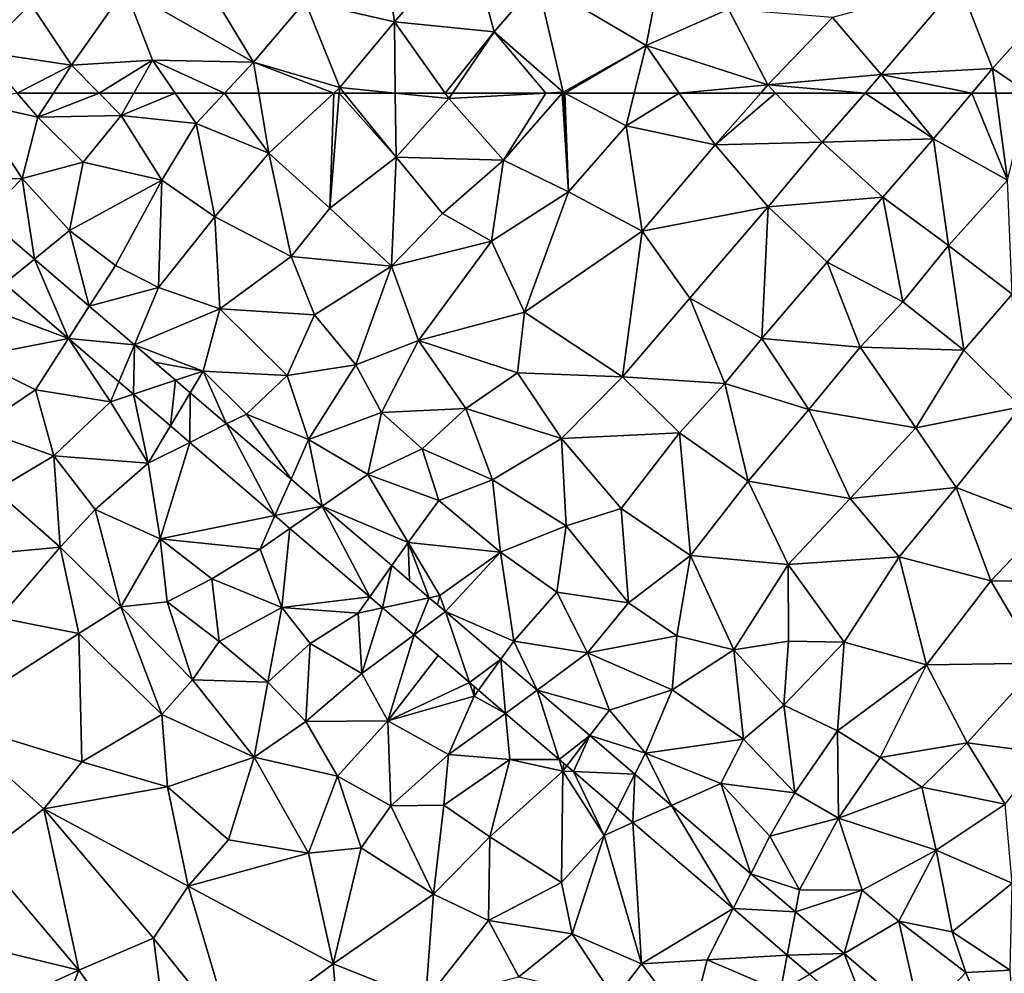
# Model space of a CAD drawing. Extents: x 3994 to 5000, y -2000 to -1000.
# Drawn here: x 4029 to 4080, y -1296 to -1246 of the extents above; entities that cross this region are included whole.
import ezdxf

# ---------------------------------------------------------------- set-up
doc = ezdxf.new("R2010")
doc.units = 0
doc.header["$MEASUREMENT"] = 0
doc.layers.add('Terraen', color=33, linetype='Continuous')
doc.layers.add('Terraen_vej', color=33, linetype='Continuous')

# ---------------------------------------------------------------- blocks, each defined once
blk = doc.blocks.new('1km_6223_577_Flyttet_X-573000m_Y-6225000m_ACAD_1_FMEBLOCK71')
at = {"layer": 'Terraen', "color": 9, "true_color": 0xbbbbbb}
for points in [[(-21.61, -60.87, 2.07), (-25.94, -53.71, 1.99), (-28.36, -57.02, 1.97)], [(-21.61, -60.87, 2.07), (-18.9, -57.69, 2.08), (-25.94, -53.71, 1.99)], [(-14.2, -58.76, 2.03), (-14.93, -53.72, 2), (-18.9, -57.69, 2.08)], [(-14.2, -58.76, 2.03), (-10.31, -54.28, 2.03), (-14.93, -53.72, 2)], [(-8.95, -59.28, 2.01), (-10.31, -54.28, 2.03), (-14.2, -58.76, 2.03)], [(-8.95, -59.28, 2.01), (-6.67, -56.64, 2.03), (-10.31, -54.28, 2.03)], [(-0.96, -60.01, 1.98), (-0.19, -56.01, 2), (-6.67, -56.64, 2.03)], [(-0.96, -60.01, 1.98), (3.37, -58.09, 1.99), (-0.19, -56.01, 2)], [(-5.33, -62.45, 2), (-6.67, -56.64, 2.03), (-8.95, -59.28, 2.01)], [(-5.33, -62.45, 2), (-0.96, -60.01, 1.98), (-6.67, -56.64, 2.03)], [(11.4, -61.53, 1.95), (15.5, -56.71, 1.93), (8.84, -58.53, 1.95)], [(11.4, -61.53, 1.95), (17.26, -61.21, 1.93), (15.5, -56.71, 1.93)], [(17.26, -61.21, 1.93), (20.48, -57.61, 1.91), (15.5, -56.71, 1.93)], [(-28.36, -57.02, 1.97), (-33.33, -57.83, 1.98), (-31.19, -61.03, 1.96)], [(-28.36, -57.02, 1.97), (-31.19, -61.03, 1.96), (-26.93, -60.77, 2.09)], [(-21.61, -60.87, 2.07), (-28.36, -57.02, 1.97), (-26.93, -60.77, 2.09)], [(-35.9, -60.34, 1.94), (-31.19, -61.03, 1.96), (-33.33, -57.83, 1.98)], [(-17.08, -62.21, 2.06), (-18.9, -57.69, 2.08), (-21.61, -60.87, 2.07)], [(-17.08, -62.21, 2.06), (-14.2, -58.76, 2.03), (-18.9, -57.69, 2.08)], [(19.157, -62.5, 1.915), (20.48, -57.61, 1.91), (17.26, -61.21, 1.93)], [(5.44, -62.07, 1.95), (3.37, -58.09, 1.99), (-0.96, -60.01, 1.98)], [(5.44, -62.07, 1.95), (8.84, -58.53, 1.95), (3.37, -58.09, 1.99)], [(-14.16, -62.5, 2.029), (-14.2, -58.76, 2.03), (-17.08, -62.21, 2.06)], [(-14.16, -62.5, 2.029), (-11.539, -62.5, 2.002), (-14.2, -58.76, 2.03)], [(-11.539, -62.5, 2.002), (-8.95, -59.28, 2.01), (-14.2, -58.76, 2.03)], [(11.4, -61.53, 1.95), (8.84, -58.53, 1.95), (5.44, -62.07, 1.95)], [(-11.539, -62.5, 2.002), (-11.149, -62.5, 2.001), (-8.95, -59.28, 2.01)], [(-11.149, -62.5, 2.001), (-6.241, -62.5, 2), (-8.95, -59.28, 2.01)], [(-6.241, -62.5, 2), (-5.33, -62.45, 2), (-8.95, -59.28, 2.01)], [(-5.236, -62.5, 1.999), (-0.96, -60.01, 1.98), (-5.33, -62.45, 2)], [(-5.236, -62.5, 1.999), (-1.587, -62.5, 1.962), (-0.96, -60.01, 1.98)], [(-1.587, -62.5, 1.962), (0.775, -62.5, 1.97), (-0.96, -60.01, 1.98)], [(0.775, -62.5, 1.97), (5.44, -62.07, 1.95), (-0.96, -60.01, 1.98)], [(-31.19, -61.03, 1.96), (-35.9, -60.34, 1.94), (-34.049, -62.5, 1.959)], [(-32.14, -62.5, 1.965), (-31.19, -61.03, 1.96), (-34.049, -62.5, 1.959)], [(-32.14, -62.5, 1.965), (-29.737, -62.5, 1.982), (-31.19, -61.03, 1.96)], [(-29.737, -62.5, 1.982), (-26.93, -60.77, 2.09), (-31.19, -61.03, 1.96)], [(-29.737, -62.5, 1.982), (-27.905, -62.5, 2.036), (-26.93, -60.77, 2.09)], [(-27.905, -62.5, 2.036), (-25.74, -62.5, 2.069), (-26.93, -60.77, 2.09)], [(-25.74, -62.5, 2.069), (-23.139, -62.5, 2.06), (-26.93, -60.77, 2.09)], [(-23.139, -62.5, 2.06), (-21.61, -60.87, 2.07), (-26.93, -60.77, 2.09)], [(-23.139, -62.5, 2.06), (-21.338, -62.5, 2.08), (-21.61, -60.87, 2.07)], [(-21.338, -62.5, 2.08), (-17.393, -62.5, 2.063), (-21.61, -60.87, 2.07)], [(-17.393, -62.5, 2.063), (-17.08, -62.21, 2.06), (-21.61, -60.87, 2.07)], [(10.555, -62.5, 1.958), (11.4, -61.53, 1.95), (5.44, -62.07, 1.95)], [(10.555, -62.5, 1.958), (12.192, -62.5, 1.944), (11.4, -61.53, 1.95)], [(16.173, -62.5, 1.93), (17.26, -61.21, 1.93), (11.4, -61.53, 1.95)], [(12.192, -62.5, 1.944), (16.173, -62.5, 1.93), (11.4, -61.53, 1.95)], [(16.173, -62.5, 1.93), (17.431, -62.5, 1.923), (17.26, -61.21, 1.93)], [(17.431, -62.5, 1.923), (19.157, -62.5, 1.915), (17.26, -61.21, 1.93)], [(0.775, -62.5, 1.97), (5.062, -62.5, 1.951), (5.44, -62.07, 1.95)], [(5.062, -62.5, 1.951), (5.847, -62.5, 1.954), (5.44, -62.07, 1.95)], [(5.847, -62.5, 1.954), (10.555, -62.5, 1.958), (5.44, -62.07, 1.95)], [(-17.393, -62.5, 2.063), (-17.104, -62.5, 2.059), (-17.08, -62.21, 2.06)], [(-17.104, -62.5, 2.059), (-16.845, -62.5, 2.056), (-17.08, -62.21, 2.06)], [(-16.845, -62.5, 2.056), (-14.16, -62.5, 2.029), (-17.08, -62.21, 2.06)], [(-6.241, -62.5, 2), (-5.374, -62.5, 2), (-5.33, -62.45, 2)], [(-5.374, -62.5, 2), (-5.327, -62.5, 2), (-5.33, -62.45, 2)], [(-5.327, -62.5, 2), (-5.236, -62.5, 1.999), (-5.33, -62.45, 2)]]:
    blk.add_polyline3d(points, close=True, dxfattribs=at)
blk = doc.blocks.new('1km_6223_577_Flyttet_X-573000m_Y-6225000m_ACAD_1_FMEBLOCK125')
at = {"layer": 'Terraen', "color": 9, "true_color": 0xbbbbbb}
for points in [[(-36.43, 62, 1.95), (-32.96, 61.23, 1.97), (-34.049, 62.5, 1.959)], [(-32.14, 62.5, 1.965), (-34.049, 62.5, 1.959), (-32.96, 61.23, 1.97)], [(-32.14, 62.5, 1.965), (-32.96, 61.23, 1.97), (-29.737, 62.5, 1.982)], [(-32.96, 61.23, 1.97), (-28.57, 61.32, 2), (-29.737, 62.5, 1.982)], [(-29.737, 62.5, 1.982), (-28.57, 61.32, 2), (-27.905, 62.5, 2.036)], [(-27.905, 62.5, 2.036), (-28.57, 61.32, 2), (-25.74, 62.5, 2.069)], [(-28.57, 61.32, 2), (-24.64, 60.9, 2.05), (-25.74, 62.5, 2.069)], [(-25.74, 62.5, 2.069), (-24.64, 60.9, 2.05), (-23.139, 62.5, 2.06)], [(-23.139, 62.5, 2.06), (-24.64, 60.9, 2.05), (-20.81, 59.33, 2.1)], [(-23.139, 62.5, 2.06), (-20.81, 59.33, 2.1), (-21.338, 62.5, 2.08)], [(-21.338, 62.5, 2.08), (-20.81, 59.33, 2.1), (-17.393, 62.5, 2.063)], [(-17.393, 62.5, 2.063), (-20.81, 59.33, 2.1), (-17.6, 56.45, 2.03)], [(-17.393, 62.5, 2.063), (-17.6, 56.45, 2.03), (-17.104, 62.5, 2.059)], [(-17.104, 62.5, 2.059), (-17.6, 56.45, 2.03), (-14.12, 59.13, 2.01)], [(-17.104, 62.5, 2.059), (-14.12, 59.13, 2.01), (-16.845, 62.5, 2.056)], [(-14.16, 62.5, 2.029), (-16.845, 62.5, 2.056), (-14.12, 59.13, 2.01)], [(-14.16, 62.5, 2.029), (-11.34, 62.22, 2), (-11.539, 62.5, 2.002)], [(-14.16, 62.5, 2.029), (-14.12, 59.13, 2.01), (-11.34, 62.22, 2)], [(-8.46, 58.97, 1.99), (-11.34, 62.22, 2), (-14.12, 59.13, 2.01)], [(-11.539, 62.5, 2.002), (-11.34, 62.22, 2), (-11.149, 62.5, 2.001)], [(-11.149, 62.5, 2.001), (-11.34, 62.22, 2), (-6.241, 62.5, 2)], [(-6.241, 62.5, 2), (-11.34, 62.22, 2), (-8.46, 58.97, 1.99)], [(-6.241, 62.5, 2), (-8.46, 58.97, 1.99), (-5.374, 62.5, 2)], [(-5.374, 62.5, 2), (-8.46, 58.97, 1.99), (-5.04, 57.31, 1.96)], [(-5.374, 62.5, 2), (-5.04, 57.31, 1.96), (-5.327, 62.5, 2)], [(-5.327, 62.5, 2), (-5.04, 57.31, 1.96), (-5.236, 62.5, 1.999)], [(-5.236, 62.5, 1.999), (-2.02, 60.78, 1.95), (-1.587, 62.5, 1.962)], [(-5.04, 57.31, 1.96), (-2.02, 60.78, 1.95), (-5.236, 62.5, 1.999)], [(-1.587, 62.5, 1.962), (-2.02, 60.78, 1.95), (0.775, 62.5, 1.97)], [(-2.02, 60.78, 1.95), (2.67, 59.78, 1.96), (0.775, 62.5, 1.97)], [(0.775, 62.5, 1.97), (2.67, 59.78, 1.96), (5.062, 62.5, 1.951)], [(5.062, 62.5, 1.951), (2.67, 59.78, 1.96), (5.847, 62.5, 1.954)], [(2.67, 59.78, 1.96), (8.3, 59.91, 1.98), (5.847, 62.5, 1.954)], [(5.847, 62.5, 1.954), (8.3, 59.91, 1.98), (10.555, 62.5, 1.958)], [(10.555, 62.5, 1.958), (8.3, 59.91, 1.98), (14.15, 60.1, 1.93)], [(10.555, 62.5, 1.958), (14.15, 60.1, 1.93), (12.192, 62.5, 1.944)], [(12.192, 62.5, 1.944), (14.15, 60.1, 1.93), (16.173, 62.5, 1.93)], [(16.173, 62.5, 1.93), (14.15, 60.1, 1.93), (18.04, 57.91, 1.9)], [(16.173, 62.5, 1.93), (18.04, 57.91, 1.9), (17.431, 62.5, 1.923)], [(17.431, 62.5, 1.923), (18.04, 57.91, 1.9), (19.157, 62.5, 1.915)], [(-33.78, 58, 1.98), (-36.43, 62, 1.95), (-37.19, 57.95, 1.96)], [(-33.78, 58, 1.98), (-32.96, 61.23, 1.97), (-36.43, 62, 1.95)], [(-33.78, 58, 1.98), (-30.57, 58.86, 1.98), (-32.96, 61.23, 1.97)], [(-30.57, 58.86, 1.98), (-28.57, 61.32, 2), (-32.96, 61.23, 1.97)], [(-26.43, 57.92, 2.01), (-28.57, 61.32, 2), (-30.57, 58.86, 1.98)], [(-26.43, 57.92, 2.01), (-24.64, 60.9, 2.05), (-28.57, 61.32, 2)], [(-23.65, 55.99, 2.02), (-24.64, 60.9, 2.05), (-26.43, 57.92, 2.01)], [(-23.65, 55.99, 2.02), (-20.81, 59.33, 2.1), (-24.64, 60.9, 2.05)], [(-1.17, 55.23, 1.97), (-2.02, 60.78, 1.95), (-5.04, 57.31, 1.96)], [(-1.17, 55.23, 1.97), (2.67, 59.78, 1.96), (-2.02, 60.78, 1.95)], [(11.48, 57.03, 1.92), (14.15, 60.1, 1.93), (8.3, 59.91, 1.98)], [(14.94, 54.49, 1.92), (14.15, 60.1, 1.93), (11.48, 57.03, 1.92)], [(14.94, 54.49, 1.92), (18.04, 57.91, 1.9), (14.15, 60.1, 1.93)], [(5.46, 56.51, 1.93), (2.67, 59.78, 1.96), (-1.17, 55.23, 1.97)], [(5.46, 56.51, 1.93), (8.3, 59.91, 1.98), (2.67, 59.78, 1.96)], [(5.46, 56.51, 1.93), (11.48, 57.03, 1.92), (8.3, 59.91, 1.98)], [(-19.63, 53.91, 2.02), (-20.81, 59.33, 2.1), (-23.65, 55.99, 2.02)], [(-19.63, 53.91, 2.02), (-17.6, 56.45, 2.03), (-20.81, 59.33, 2.1)], [(-17.6, 56.45, 2.03), (-14.36, 53.39, 2), (-14.12, 59.13, 2.01)], [(-11.68, 56.17, 2.05), (-14.12, 59.13, 2.01), (-14.36, 53.39, 2)], [(-11.68, 56.17, 2.05), (-8.46, 58.97, 1.99), (-14.12, 59.13, 2.01)], [(-33.78, 58, 1.98), (-31.29, 55.27, 1.99), (-30.57, 58.86, 1.98)], [(-26.43, 57.92, 2.01), (-30.57, 58.86, 1.98), (-31.29, 55.27, 1.99)], [(-11.68, 56.17, 2.05), (-9.1, 54.71, 2.01), (-8.46, 58.97, 1.99)], [(-5.04, 57.31, 1.96), (-8.46, 58.97, 1.99), (-9.1, 54.71, 2.01)], [(-35.746, 56.004, 1.864), (-33.78, 58, 1.98), (-37.19, 57.95, 1.96)], [(-33.137, 53.767, 1.863), (-33.78, 58, 1.98), (-35.746, 56.004, 1.864)], [(-33.137, 53.767, 1.863), (-31.29, 55.27, 1.99), (-33.78, 58, 1.98)], [(-28.87, 53.44, 1.99), (-26.43, 57.92, 2.01), (-31.29, 55.27, 1.99)], [(-26.62, 52.28, 2), (-26.43, 57.92, 2.01), (-28.87, 53.44, 1.99)], [(-26.62, 52.28, 2), (-23.65, 55.99, 2.02), (-26.43, 57.92, 2.01)], [(18.29, 51.93, 1.87), (18.04, 57.91, 1.9), (14.94, 54.49, 1.92)], [(-7.36, 50.98, 1.94), (-5.04, 57.31, 1.96), (-9.1, 54.71, 2.01)], [(-7.36, 50.98, 1.94), (-1.17, 55.23, 1.97), (-5.04, 57.31, 1.96)], [(8.55, 53.61, 1.91), (11.48, 57.03, 1.92), (5.46, 56.51, 1.93)], [(12.54, 51.53, 1.88), (11.48, 57.03, 1.92), (8.55, 53.61, 1.91)], [(12.54, 51.53, 1.88), (14.94, 54.49, 1.92), (11.48, 57.03, 1.92)], [(1.34, 51.71, 1.94), (5.46, 56.51, 1.93), (-1.17, 55.23, 1.97)], [(5.12, 49.59, 1.94), (5.46, 56.51, 1.93), (1.34, 51.71, 1.94)], [(5.12, 49.59, 1.94), (8.55, 53.61, 1.91), (5.46, 56.51, 1.93)], [(-26.62, 52.28, 2), (-23.39, 51.15, 2), (-23.65, 55.99, 2.02)], [(-23.39, 51.15, 2), (-19.63, 53.91, 2.02), (-23.65, 55.99, 2.02)], [(-19.63, 53.91, 2.02), (-14.36, 53.39, 2), (-17.6, 56.45, 2.03)], [(-11.68, 56.17, 2.05), (-14.36, 53.39, 2), (-9.1, 54.71, 2.01)], [(-30.252, 51.293, 1.861), (-31.29, 55.27, 1.99), (-33.137, 53.767, 1.863)], [(-30.252, 51.293, 1.861), (-28.87, 53.44, 1.99), (-31.29, 55.27, 1.99)], [(-2.2, 47.57, 1.93), (-1.17, 55.23, 1.97), (-7.36, 50.98, 1.94)], [(-2.2, 47.57, 1.93), (1.34, 51.71, 1.94), (-1.17, 55.23, 1.97)], [(-12.94, 49.49, 1.98), (-9.1, 54.71, 2.01), (-14.36, 53.39, 2)], [(-12.94, 49.49, 1.98), (-7.36, 50.98, 1.94), (-9.1, 54.71, 2.01)], [(15.74, 48.98, 1.88), (14.94, 54.49, 1.92), (12.54, 51.53, 1.88)], [(15.74, 48.98, 1.88), (18.29, 51.93, 1.87), (14.94, 54.49, 1.92)], [(-23.39, 51.15, 2), (-18.41, 50.84, 2), (-19.63, 53.91, 2.02)], [(-18.41, 50.84, 2), (-14.36, 53.39, 2), (-19.63, 53.91, 2.02)], [(-30.252, 51.293, 1.861), (-26.62, 52.28, 2), (-28.87, 53.44, 1.99)], [(-16.23, 48.21, 1.98), (-14.36, 53.39, 2), (-18.41, 50.84, 2)], [(-12.94, 49.49, 1.98), (-14.36, 53.39, 2), (-16.23, 48.21, 1.98)], [(5.12, 49.59, 1.94), (10.3, 49.13, 1.89), (8.55, 53.61, 1.91)], [(10.3, 49.13, 1.89), (12.54, 51.53, 1.88), (8.55, 53.61, 1.91)], [(-34.713, 52.483, 1.859), (-36.08, 51.37, 1.98), (-31.345, 49.595, 1.858)], [(-27.881, 49.26, 1.86), (-26.62, 52.28, 2), (-30.252, 51.293, 1.861)], [(-27.881, 49.26, 1.86), (-23.39, 51.15, 2), (-26.62, 52.28, 2)], [(18.74, 46, 1.86), (18.29, 51.93, 1.87), (15.74, 48.98, 1.88)], [(-31.345, 49.595, 1.858), (-36.08, 51.37, 1.98), (-36.51, 48.59, 1.99)], [(3.17, 47.22, 1.94), (1.34, 51.71, 1.94), (-2.2, 47.57, 1.93)], [(3.17, 47.22, 1.94), (5.12, 49.59, 1.94), (1.34, 51.71, 1.94)], [(15.74, 48.98, 1.88), (12.54, 51.53, 1.88), (10.3, 49.13, 1.89)], [(-27.881, 49.26, 1.86), (-24.27, 47.88, 1.99), (-23.39, 51.15, 2)], [(-19.84, 47.65, 1.97), (-23.39, 51.15, 2), (-24.27, 47.88, 1.99)], [(-19.84, 47.65, 1.97), (-18.41, 50.84, 2), (-23.39, 51.15, 2)], [(-19.84, 47.65, 1.97), (-16.23, 48.21, 1.98), (-18.41, 50.84, 2)], [(-7.73, 47.78, 1.99), (-7.36, 50.98, 1.94), (-12.94, 49.49, 1.98)], [(-2.2, 47.57, 1.93), (-7.36, 50.98, 1.94), (-7.73, 47.78, 1.99)], [(-31.345, 49.595, 1.858), (-36.51, 48.59, 1.99), (-33.08, 46.9, 1.98)], [(-31.345, 49.595, 1.858), (-33.08, 46.9, 1.98), (-29.13, 46.27, 1.99)], [(-31.345, 49.595, 1.858), (-29.13, 46.27, 1.99), (-28.691, 47.32, 1.857)], [(-24.27, 47.88, 1.99), (-27.881, 49.26, 1.86), (-26.815, 48.345, 1.86)], [(-14.89, 45.7, 1.97), (-12.94, 49.49, 1.98), (-16.23, 48.21, 1.98)], [(-14.89, 45.7, 1.97), (-10.44, 45.92, 1.96), (-12.94, 49.49, 1.98)], [(-10.44, 45.92, 1.96), (-7.73, 47.78, 1.99), (-12.94, 49.49, 1.98)], [(7.6, 45.86, 1.9), (5.12, 49.59, 1.94), (3.17, 47.22, 1.94)], [(7.6, 45.86, 1.9), (10.3, 49.13, 1.89), (5.12, 49.59, 1.94)], [(13.23, 44.89, 1.88), (10.3, 49.13, 1.89), (7.6, 45.86, 1.9)], [(13.23, 44.89, 1.88), (15.74, 48.98, 1.88), (10.3, 49.13, 1.89)], [(13.23, 44.89, 1.88), (18.74, 46, 1.86), (15.74, 48.98, 1.88)], [(-36.13, 44.84, 2), (-33.08, 46.9, 1.98), (-36.51, 48.59, 1.99)], [(-25.714, 47.402, 1.859), (-24.27, 47.88, 1.99), (-26.815, 48.345, 1.86)], [(-18.72, 44.28, 1.98), (-16.23, 48.21, 1.98), (-19.84, 47.65, 1.97)], [(-18.72, 44.28, 1.98), (-14.89, 45.7, 1.97), (-16.23, 48.21, 1.98)], [(-24.946, 46.743, 1.859), (-24.27, 47.88, 1.99), (-25.714, 47.402, 1.859)], [(-23.03, 45.1, 1.858), (-24.27, 47.88, 1.99), (-24.946, 46.743, 1.859)], [(-23.03, 45.1, 1.858), (-21.99, 45.62, 1.98), (-24.27, 47.88, 1.99)], [(-21.99, 45.62, 1.98), (-19.84, 47.65, 1.97), (-24.27, 47.88, 1.99)], [(-18.72, 44.28, 1.98), (-19.84, 47.65, 1.97), (-21.99, 45.62, 1.98)], [(-5.41, 44.33, 1.92), (-7.73, 47.78, 1.99), (-10.44, 45.92, 1.96)], [(-5.41, 44.33, 1.92), (-2.2, 47.57, 1.93), (-7.73, 47.78, 1.99)], [(-28.691, 47.32, 1.857), (-29.13, 46.27, 1.99), (-27.93, 46.667, 1.856)], [(0.79, 44.63, 1.94), (-2.2, 47.57, 1.93), (-5.41, 44.33, 1.92)], [(0.79, 44.63, 1.94), (3.17, 47.22, 1.94), (-2.2, 47.57, 1.93)], [(4.41, 42.1, 1.9), (3.17, 47.22, 1.94), (0.79, 44.63, 1.94)], [(4.41, 42.1, 1.9), (7.6, 45.86, 1.9), (3.17, 47.22, 1.94)], [(-32.12, 43.43, 2), (-33.08, 46.9, 1.98), (-36.13, 44.84, 2)], [(-32.12, 43.43, 2), (-29.13, 46.27, 1.99), (-33.08, 46.9, 1.98)], [(-27.93, 46.667, 1.856), (-29.13, 46.27, 1.99), (-27.15, 43.04, 2)], [(-27.93, 46.667, 1.856), (-27.15, 43.04, 2), (-25.984, 44.999, 1.855)], [(-32.12, 43.43, 2), (-27.15, 43.04, 2), (-29.13, 46.27, 1.99)], [(-19.643, 42.196, 1.856), (-21.99, 45.62, 1.98), (-23.03, 45.1, 1.858)], [(-19.643, 42.196, 1.856), (-18.72, 44.28, 1.98), (-21.99, 45.62, 1.98)], [(-18.72, 44.28, 1.98), (-15.6, 42.44, 1.95), (-14.89, 45.7, 1.97)], [(-12.74, 43.8, 1.95), (-14.89, 45.7, 1.97), (-15.6, 42.44, 1.95)], [(-12.74, 43.8, 1.95), (-10.44, 45.92, 1.96), (-14.89, 45.7, 1.97)], [(-12.74, 43.8, 1.95), (-9.05, 42.16, 1.94), (-10.44, 45.92, 1.96)], [(-9.05, 42.16, 1.94), (-5.41, 44.33, 1.92), (-10.44, 45.92, 1.96)], [(9.76, 41.18, 1.88), (7.6, 45.86, 1.9), (4.41, 42.1, 1.9)], [(9.76, 41.18, 1.88), (13.23, 44.89, 1.88), (7.6, 45.86, 1.9)], [(15.34, 41.76, 1.84), (18.74, 46, 1.86), (13.23, 44.89, 1.88)], [(15.34, 41.76, 1.84), (20.11, 39.94, 1.9), (18.74, 46, 1.86)], [(-32.12, 43.43, 2), (-36.13, 44.84, 2), (-35.18, 41.61, 2)], [(-25.984, 44.999, 1.855), (-27.15, 43.04, 2), (-24.971, 44.13, 1.855)], [(-2.27, 40.65, 1.89), (0.79, 44.63, 1.94), (-5.41, 44.33, 1.92)], [(1.37, 38.19, 1.86), (0.79, 44.63, 1.94), (-2.27, 40.65, 1.89)], [(1.37, 38.19, 1.86), (4.41, 42.1, 1.9), (0.79, 44.63, 1.94)], [(9.76, 41.18, 1.88), (15.34, 41.76, 1.84), (13.23, 44.89, 1.88)], [(-27.15, 43.04, 2), (-26.53, 39.06, 1.99), (-24.971, 44.13, 1.855)], [(-24.971, 44.13, 1.855), (-26.53, 39.06, 1.99), (-20.488, 40.286, 1.853)], [(-17.996, 40.784, 1.855), (-18.72, 44.28, 1.98), (-19.643, 42.196, 1.856)], [(-17.996, 40.784, 1.855), (-15.6, 42.44, 1.95), (-18.72, 44.28, 1.98)], [(-5.17, 39.74, 1.9), (-5.41, 44.33, 1.92), (-9.05, 42.16, 1.94)], [(-5.17, 39.74, 1.9), (-2.27, 40.65, 1.89), (-5.41, 44.33, 1.92)], [(-11.86, 41.07, 1.92), (-12.74, 43.8, 1.95), (-15.6, 42.44, 1.95)], [(-11.86, 41.07, 1.92), (-9.05, 42.16, 1.94), (-12.74, 43.8, 1.95)], [(-31.78, 38.63, 2), (-32.12, 43.43, 2), (-35.18, 41.61, 2)], [(-29.95, 40.6, 2), (-32.12, 43.43, 2), (-31.78, 38.63, 2)], [(-29.95, 40.6, 2), (-27.15, 43.04, 2), (-32.12, 43.43, 2)], [(-29.95, 40.6, 2), (-26.53, 39.06, 1.99), (-27.15, 43.04, 2)], [(-17.996, 40.784, 1.855), (-13.48, 38.87, 1.93), (-15.6, 42.44, 1.95)], [(-13.48, 38.87, 1.93), (-11.86, 41.07, 1.92), (-15.6, 42.44, 1.95)], [(-8.62, 38.36, 1.9), (-9.05, 42.16, 1.94), (-11.86, 41.07, 1.92)], [(-8.62, 38.36, 1.9), (-5.17, 39.74, 1.9), (-9.05, 42.16, 1.94)], [(6.51, 37.72, 1.86), (4.41, 42.1, 1.9), (1.37, 38.19, 1.86)], [(6.51, 37.72, 1.86), (9.76, 41.18, 1.88), (4.41, 42.1, 1.9)], [(-36.51, 38.19, 2.04), (-31.78, 38.63, 2), (-35.18, 41.61, 2)], [(12.35, 38.11, 1.85), (15.34, 41.76, 1.84), (9.76, 41.18, 1.88)], [(17.16, 36.85, 1.9), (15.34, 41.76, 1.84), (12.35, 38.11, 1.85)], [(17.16, 36.85, 1.9), (20.11, 39.94, 1.9), (15.34, 41.76, 1.84)], [(-8.62, 38.36, 1.9), (-11.86, 41.07, 1.92), (-13.48, 38.87, 1.93)], [(6.51, 37.72, 1.86), (12.35, 38.11, 1.85), (9.76, 41.18, 1.88)], [(-28.59, 35.48, 1.98), (-29.95, 40.6, 2), (-31.78, 38.63, 2)], [(-28.59, 35.48, 1.98), (-26.53, 39.06, 1.99), (-29.95, 40.6, 2)], [(-14.342, 37.651, 1.853), (-13.48, 38.87, 1.93), (-17.996, 40.784, 1.855)], [(-1.9, 35.69, 1.86), (-2.27, 40.65, 1.89), (-5.17, 39.74, 1.9)], [(-1.9, 35.69, 1.86), (1.37, 38.19, 1.86), (-2.27, 40.65, 1.89)], [(-20.488, 40.286, 1.853), (-26.53, 39.06, 1.99), (-21.27, 38.52, 1.96)], [(-20.488, 40.286, 1.853), (-21.27, 38.52, 1.96), (-19.697, 39.608, 1.853)], [(22.69, 36.76, 1.91), (20.11, 39.94, 1.9), (17.16, 36.85, 1.9)], [(-21.27, 38.52, 1.96), (-20.12, 35.45, 1.95), (-19.697, 39.608, 1.853)], [(-19.697, 39.608, 1.853), (-20.12, 35.45, 1.95), (-15.502, 36.01, 1.851)], [(-5.66, 36.25, 1.88), (-5.17, 39.74, 1.9), (-8.62, 38.36, 1.9)], [(-1.9, 35.69, 1.86), (-5.17, 39.74, 1.9), (-5.66, 36.25, 1.88)], [(-28.59, 35.48, 1.98), (-26.16, 35.74, 1.98), (-26.53, 39.06, 1.99)], [(-23.81, 36.96, 1.97), (-26.53, 39.06, 1.99), (-26.16, 35.74, 1.98)], [(-21.27, 38.52, 1.96), (-26.53, 39.06, 1.99), (-23.81, 36.96, 1.97)], [(-13.48, 38.87, 1.93), (-14.342, 37.651, 1.853), (-13.413, 36.854, 1.853)], [(-12.369, 35.959, 1.852), (-11.81, 36.08, 1.9), (-13.48, 38.87, 1.93)], [(-12.369, 35.959, 1.852), (-13.48, 38.87, 1.93), (-13.413, 36.854, 1.853)], [(-8.62, 38.36, 1.9), (-13.48, 38.87, 1.93), (-11.81, 36.08, 1.9)], [(-34.99, 34.9, 2), (-31.78, 38.63, 2), (-36.51, 38.19, 2.04)], [(-34.99, 34.9, 2), (-30.8, 34.08, 1.98), (-31.78, 38.63, 2)], [(-28.59, 35.48, 1.98), (-31.78, 38.63, 2), (-30.8, 34.08, 1.98)], [(-21.27, 38.52, 1.96), (-23.81, 36.96, 1.97), (-20.12, 35.45, 1.95)], [(-11.522, 35.233, 1.852), (-8.62, 38.36, 1.9), (-11.81, 36.08, 1.9)], [(-11.522, 35.233, 1.852), (-7.92, 33.68, 1.88), (-8.62, 38.36, 1.9)], [(-7.92, 33.68, 1.88), (-5.66, 36.25, 1.88), (-8.62, 38.36, 1.9)], [(0.65, 33.96, 1.85), (1.37, 38.19, 1.86), (-1.9, 35.69, 1.86)], [(3.64, 33.23, 1.82), (1.37, 38.19, 1.86), (0.65, 33.96, 1.85)], [(3.64, 33.23, 1.82), (6.51, 37.72, 1.86), (1.37, 38.19, 1.86)], [(9.45, 33.62, 1.86), (12.35, 38.11, 1.85), (6.51, 37.72, 1.86)], [(13.79, 32.43, 1.89), (12.35, 38.11, 1.85), (9.45, 33.62, 1.86)], [(13.79, 32.43, 1.89), (17.16, 36.85, 1.9), (12.35, 38.11, 1.85)], [(3.64, 33.23, 1.82), (6.53, 33.68, 1.85), (6.51, 37.72, 1.86)], [(9.45, 33.62, 1.86), (6.51, 37.72, 1.86), (6.53, 33.68, 1.85)], [(-23.42, 33.67, 1.97), (-23.81, 36.96, 1.97), (-26.16, 35.74, 1.98)], [(-23.42, 33.67, 1.97), (-20.12, 35.45, 1.95), (-23.81, 36.96, 1.97)], [(13.79, 32.43, 1.89), (19.72, 32.52, 1.91), (17.16, 36.85, 1.9)], [(22.69, 36.76, 1.91), (17.16, 36.85, 1.9), (19.72, 32.52, 1.91)], [(-24.83, 31.65, 1.96), (-26.16, 35.74, 1.98), (-28.59, 35.48, 1.98)], [(-24.83, 31.65, 1.96), (-23.42, 33.67, 1.97), (-26.16, 35.74, 1.98)], [(-15.502, 36.01, 1.851), (-20.12, 35.45, 1.95), (-16.11, 35.15, 1.93)], [(-15.502, 36.01, 1.851), (-16.11, 35.15, 1.93), (-14.823, 35.428, 1.85)], [(-11.81, 36.08, 1.9), (-12.369, 35.959, 1.852), (-11.937, 35.588, 1.852)], [(-11.522, 35.233, 1.852), (-11.81, 36.08, 1.9), (-11.937, 35.588, 1.852)], [(-7.92, 33.68, 1.88), (-4.05, 33.06, 1.86), (-5.66, 36.25, 1.88)], [(-1.9, 35.69, 1.86), (-5.66, 36.25, 1.88), (-4.05, 33.06, 1.86)], [(-26.44, 29.82, 1.96), (-28.59, 35.48, 1.98), (-30.8, 34.08, 1.98)], [(-26.44, 29.82, 1.96), (-24.83, 31.65, 1.96), (-28.59, 35.48, 1.98)], [(-20.87, 31.53, 1.95), (-20.12, 35.45, 1.95), (-23.42, 33.67, 1.97)], [(-20.87, 31.53, 1.95), (-18.64, 33.56, 1.93), (-20.12, 35.45, 1.95)], [(-16.11, 35.15, 1.93), (-20.12, 35.45, 1.95), (-18.64, 33.56, 1.93)], [(-14.823, 35.428, 1.85), (-16.11, 35.15, 1.93), (-15.92, 31.98, 1.91)], [(-14.823, 35.428, 1.85), (-15.92, 31.98, 1.91), (-13.172, 34.013, 1.85)], [(-8.604, 32.731, 1.851), (-7.92, 33.68, 1.88), (-11.522, 35.233, 1.852)], [(0.65, 33.96, 1.85), (-1.9, 35.69, 1.86), (-4.05, 33.06, 1.86)], [(-37.84, 29.55, 2.04), (-30.8, 34.08, 1.98), (-34.99, 34.9, 2)], [(-15.92, 31.98, 1.91), (-16.11, 35.15, 1.93), (-18.64, 33.56, 1.93)], [(-30.64, 27.33, 2), (-30.8, 34.08, 1.98), (-37.84, 29.55, 2.04)], [(-30.64, 27.33, 2), (-26.44, 29.82, 1.96), (-30.8, 34.08, 1.98)], [(-24.83, 31.65, 1.96), (-20.87, 31.53, 1.95), (-23.42, 33.67, 1.97)], [(-13.172, 34.013, 1.85), (-15.92, 31.98, 1.91), (-14.55, 29.49, 1.89)], [(-13.172, 34.013, 1.85), (-14.55, 29.49, 1.89), (-11.91, 32.931, 1.849)], [(-6.703, 31.1, 1.85), (-7.92, 33.68, 1.88), (-8.604, 32.731, 1.851)], [(-6.703, 31.1, 1.85), (-4.05, 33.06, 1.86), (-7.92, 33.68, 1.88)], [(0.41, 31.13, 1.83), (0.65, 33.96, 1.85), (-4.05, 33.06, 1.86)], [(0.41, 31.13, 1.83), (3.64, 33.23, 1.82), (0.65, 33.96, 1.85)], [(6.27, 30.32, 1.85), (6.53, 33.68, 1.85), (3.64, 33.23, 1.82)], [(6.27, 30.32, 1.85), (9.45, 33.62, 1.86), (6.53, 33.68, 1.85)], [(-20.87, 31.53, 1.95), (-18.86, 29.46, 1.93), (-18.64, 33.56, 1.93)], [(-15.92, 31.98, 1.91), (-18.64, 33.56, 1.93), (-18.86, 29.46, 1.93)], [(4.15, 28.52, 1.84), (3.64, 33.23, 1.82), (0.41, 31.13, 1.83)], [(4.15, 28.52, 1.84), (6.27, 30.32, 1.85), (3.64, 33.23, 1.82)], [(9.1, 28.97, 1.86), (9.45, 33.62, 1.86), (6.27, 30.32, 1.85)], [(9.1, 28.97, 1.86), (13.79, 32.43, 1.89), (9.45, 33.62, 1.86)], [(-14.55, 29.49, 1.89), (-10.26, 31.515, 1.848), (-11.91, 32.931, 1.849)], [(-6.703, 31.1, 1.85), (-2.9, 30.05, 1.83), (-4.05, 33.06, 1.86)], [(-2.9, 30.05, 1.83), (0.41, 31.13, 1.83), (-4.05, 33.06, 1.86)], [(11.35, 27.57, 1.87), (13.79, 32.43, 1.89), (9.1, 28.97, 1.86)], [(11.35, 27.57, 1.87), (15.92, 28.33, 1.93), (13.79, 32.43, 1.89)], [(13.79, 32.43, 1.89), (15.92, 28.33, 1.93), (19.72, 32.52, 1.91)], [(20.02, 27.79, 1.94), (19.72, 32.52, 1.91), (15.92, 28.33, 1.93)], [(-21.58, 27.59, 1.92), (-24.83, 31.65, 1.96), (-26.44, 29.82, 1.96)], [(-21.58, 27.59, 1.92), (-20.87, 31.53, 1.95), (-24.83, 31.65, 1.96)], [(-14.55, 29.49, 1.89), (-15.92, 31.98, 1.91), (-18.86, 29.46, 1.93)], [(-21.58, 27.59, 1.92), (-18.86, 29.46, 1.93), (-20.87, 31.53, 1.95)], [(-10.26, 31.515, 1.848), (-14.55, 29.49, 1.89), (-10.01, 30.78, 1.88)], [(-10.26, 31.515, 1.848), (-10.01, 30.78, 1.88), (-10.003, 31.295, 1.848)], [(-10.01, 30.78, 1.88), (-9.778, 31.102, 1.848), (-10.003, 31.295, 1.848)], [(-9.778, 31.102, 1.848), (-10.01, 30.78, 1.88), (-8.353, 29.881, 1.847)], [(-3.919, 28.713, 1.848), (-2.9, 30.05, 1.83), (-6.703, 31.1, 1.85)], [(-1, 27.79, 1.82), (0.41, 31.13, 1.83), (-2.9, 30.05, 1.83)], [(-1, 27.79, 1.82), (4.15, 28.52, 1.84), (0.41, 31.13, 1.83)], [(-11.36, 27.72, 1.87), (-10.01, 30.78, 1.88), (-14.55, 29.49, 1.89)], [(-8.353, 29.881, 1.847), (-10.01, 30.78, 1.88), (-11.36, 27.72, 1.87)], [(-3.919, 28.713, 1.848), (-1, 27.79, 1.82), (-2.9, 30.05, 1.83)], [(6.85, 25.7, 1.85), (6.27, 30.32, 1.85), (4.15, 28.52, 1.84)], [(6.85, 25.7, 1.85), (9.1, 28.97, 1.86), (6.27, 30.32, 1.85)], [(-32.65, 24.86, 1.93), (-30.64, 27.33, 2), (-37.84, 29.55, 2.04)], [(-35.88, 22.4, 1.99), (-32.65, 24.86, 1.93), (-37.84, 29.55, 2.04)], [(-26.14, 26.03, 2), (-26.44, 29.82, 1.96), (-30.64, 27.33, 2)], [(-21.58, 27.59, 1.92), (-26.44, 29.82, 1.96), (-26.14, 26.03, 2)], [(-8.353, 29.881, 1.847), (-11.36, 27.72, 1.87), (-8.14, 27.46, 1.85)], [(-5.538, 27.466, 1.846), (-8.353, 29.881, 1.847), (-8.14, 27.46, 1.85)], [(-17.19, 26.59, 1.9), (-18.86, 29.46, 1.93), (-21.58, 27.59, 1.92)], [(-17.19, 26.59, 1.9), (-14.55, 29.49, 1.89), (-18.86, 29.46, 1.93)], [(-14.4, 25.03, 1.89), (-14.55, 29.49, 1.89), (-17.19, 26.59, 1.9)], [(-14.4, 25.03, 1.89), (-11.36, 27.72, 1.87), (-14.55, 29.49, 1.89)], [(-1.556, 26.686, 1.847), (-1, 27.79, 1.82), (-3.919, 28.713, 1.848)], [(-1, 27.79, 1.82), (2.97, 26.2, 1.84), (4.15, 28.52, 1.84)], [(6.85, 25.7, 1.85), (4.15, 28.52, 1.84), (2.97, 26.2, 1.84)], [(9.16, 24.37, 1.87), (9.1, 28.97, 1.86), (6.85, 25.7, 1.85)], [(9.16, 24.37, 1.87), (11.35, 27.57, 1.87), (9.1, 28.97, 1.86)], [(11.35, 27.57, 1.87), (13.53, 26, 1.87), (15.92, 28.33, 1.93)], [(15.92, 28.33, 1.93), (13.53, 26, 1.87), (17.92, 25.11, 1.93)], [(20.02, 27.79, 1.94), (15.92, 28.33, 1.93), (17.92, 25.11, 1.93)], [(-22.93, 23.24, 1.94), (-21.58, 27.59, 1.92), (-26.14, 26.03, 2)], [(-18.73, 22.54, 1.94), (-21.58, 27.59, 1.92), (-22.93, 23.24, 1.94)], [(-18.73, 22.54, 1.94), (-17.19, 26.59, 1.9), (-21.58, 27.59, 1.92)], [(-14.4, 25.03, 1.89), (-11.61, 25.05, 1.87), (-11.36, 27.72, 1.87)], [(-11.61, 25.05, 1.87), (-8.14, 27.46, 1.85), (-11.36, 27.72, 1.87)], [(-11.61, 25.05, 1.87), (-9.19, 23.39, 1.83), (-8.14, 27.46, 1.85)], [(-5.34, 26.85, 1.83), (-8.14, 27.46, 1.85), (-9.19, 23.39, 1.83)], [(-5.538, 27.466, 1.846), (-8.14, 27.46, 1.85), (-5.34, 26.85, 1.83)], [(-5.538, 27.466, 1.846), (-5.34, 26.85, 1.83), (-5.289, 27.253, 1.846)], [(0.365, 25.039, 1.846), (-1, 27.79, 1.82), (-1.556, 26.686, 1.847)], [(0.365, 25.039, 1.846), (2.97, 26.2, 1.84), (-1, 27.79, 1.82)], [(9.16, 24.37, 1.87), (13.53, 26, 1.87), (11.35, 27.57, 1.87)], [(-32.65, 24.86, 1.93), (-26.14, 26.03, 2), (-30.64, 27.33, 2)], [(-5.34, 26.85, 1.83), (-5.134, 27.12, 1.846), (-5.289, 27.253, 1.846)], [(-5.134, 27.12, 1.846), (-5.34, 26.85, 1.83), (-4.791, 26.826, 1.846)], [(-18.73, 22.54, 1.94), (-15.95, 22.82, 1.88), (-17.19, 26.59, 1.9)], [(-14.4, 25.03, 1.89), (-17.19, 26.59, 1.9), (-15.95, 22.82, 1.88)], [(-5.34, 26.85, 1.83), (-9.19, 23.39, 1.83), (-5.42, 20.99, 1.82)], [(-5.34, 26.85, 1.83), (-5.42, 20.99, 1.82), (-3.18, 23.46, 1.82)], [(-4.791, 26.826, 1.846), (-5.34, 26.85, 1.83), (-3.18, 23.46, 1.82)], [(-2.482, 24.846, 1.845), (-4.791, 26.826, 1.846), (-3.18, 23.46, 1.82)], [(-25.05, 20.8, 1.85), (-26.14, 26.03, 2), (-32.65, 24.86, 1.93)], [(-25.05, 20.8, 1.85), (-22.93, 23.24, 1.94), (-26.14, 26.03, 2)], [(4.547, 21.454, 1.844), (2.97, 26.2, 1.84), (0.365, 25.039, 1.846)], [(5.55, 23.42, 1.87), (2.97, 26.2, 1.84), (4.547, 21.454, 1.844)], [(6.85, 25.7, 1.85), (2.97, 26.2, 1.84), (5.55, 23.42, 1.87)], [(14.29, 22.69, 1.91), (13.53, 26, 1.87), (9.16, 24.37, 1.87)], [(14.29, 22.69, 1.91), (17.92, 25.11, 1.93), (13.53, 26, 1.87)], [(9.16, 24.37, 1.87), (6.85, 25.7, 1.85), (5.55, 23.42, 1.87)], [(-30.8, 16.38, 1.94), (-32.65, 24.86, 1.93), (-35.88, 22.4, 1.99)], [(-26.88, 18.06, 1.96), (-25.05, 20.8, 1.85), (-32.65, 24.86, 1.93)], [(-30.8, 16.38, 1.94), (-26.88, 18.06, 1.96), (-32.65, 24.86, 1.93)], [(-12.15, 20.38, 1.85), (-14.4, 25.03, 1.89), (-15.95, 22.82, 1.88)], [(-12.15, 20.38, 1.85), (-11.61, 25.05, 1.87), (-14.4, 25.03, 1.89)], [(-12.15, 20.38, 1.85), (-9.19, 23.39, 1.83), (-11.61, 25.05, 1.87)], [(14.29, 22.69, 1.91), (18.29, 20.95, 1.94), (17.92, 25.11, 1.93)], [(-2.482, 24.846, 1.845), (-3.18, 23.46, 1.82), (-1.657, 24.139, 1.844)], [(9.16, 24.37, 1.87), (5.55, 23.42, 1.87), (7.11, 20.6, 1.88)], [(9.16, 24.37, 1.87), (7.11, 20.6, 1.88), (10.39, 20.59, 1.89)], [(14.29, 22.69, 1.91), (9.16, 24.37, 1.87), (10.39, 20.59, 1.89)], [(-1.657, 24.139, 1.844), (-3.18, 23.46, 1.82), (-1.21, 16.72, 1.87)], [(-1.657, 24.139, 1.844), (-1.21, 16.72, 1.87), (3.612, 19.621, 1.842)], [(-12.15, 20.38, 1.85), (-9.25, 19, 1.81), (-9.19, 23.39, 1.83)], [(-9.25, 19, 1.81), (-5.42, 20.99, 1.82), (-9.19, 23.39, 1.83)], [(-4.86, 18.3, 1.85), (-3.18, 23.46, 1.82), (-5.42, 20.99, 1.82)], [(-1.21, 16.72, 1.87), (-3.18, 23.46, 1.82), (-4.86, 18.3, 1.85)], [(7.11, 20.6, 1.88), (5.55, 23.42, 1.87), (4.547, 21.454, 1.844)], [(-25.05, 20.8, 1.85), (-18.73, 22.54, 1.94), (-22.93, 23.24, 1.94)], [(-17.43, 16.72, 1.88), (-15.95, 22.82, 1.88), (-18.73, 22.54, 1.94)], [(-17.43, 16.72, 1.88), (-12.15, 20.38, 1.85), (-15.95, 22.82, 1.88)], [(-30.8, 16.38, 1.94), (-35.88, 22.4, 1.99), (-37.17, 17.92, 1.94)], [(-17.43, 16.72, 1.88), (-18.73, 22.54, 1.94), (-25.05, 20.8, 1.85)], [(14.29, 22.69, 1.91), (10.39, 20.59, 1.89), (12.33, 18.96, 1.91)], [(15.13, 18.39, 1.93), (14.29, 22.69, 1.91), (12.33, 18.96, 1.91)], [(15.13, 18.39, 1.93), (18.29, 20.95, 1.94), (14.29, 22.69, 1.91)], [(6.891, 19.444, 1.843), (7.11, 20.6, 1.88), (4.547, 21.454, 1.844)], [(-26.88, 18.06, 1.96), (-22.68, 12.82, 1.87), (-25.05, 20.8, 1.85)], [(-17.43, 16.72, 1.88), (-25.05, 20.8, 1.85), (-22.68, 12.82, 1.87)], [(-4.86, 18.3, 1.85), (-5.42, 20.99, 1.82), (-9.25, 19, 1.81)], [(18.19, 16.38, 1.95), (18.29, 20.95, 1.94), (15.13, 18.39, 1.93)], [(-17.43, 16.72, 1.88), (-12.57, 14.78, 1.85), (-12.15, 20.38, 1.85)], [(-12.57, 14.78, 1.85), (-9.25, 19, 1.81), (-12.15, 20.38, 1.85)], [(6.891, 19.444, 1.843), (10.39, 20.59, 1.89), (7.11, 20.6, 1.88)], [(9.447, 17.252, 1.842), (10.39, 20.59, 1.89), (6.891, 19.444, 1.843)], [(9.447, 17.252, 1.842), (12.33, 18.96, 1.91), (10.39, 20.59, 1.89)], [(3.612, 19.621, 1.842), (-1.21, 16.72, 1.87), (2.24, 16.93, 1.88)], [(3.612, 19.621, 1.842), (2.24, 16.93, 1.88), (6.461, 17.177, 1.841)], [(-7.66, 16.03, 1.82), (-9.25, 19, 1.81), (-12.57, 14.78, 1.85)], [(-7.66, 16.03, 1.82), (-4.86, 18.3, 1.85), (-9.25, 19, 1.81)], [(13.503, 13.774, 1.84), (12.33, 18.96, 1.91), (9.447, 17.252, 1.842)], [(13.503, 13.774, 1.84), (15.85, 16.26, 1.94), (12.33, 18.96, 1.91)], [(15.85, 16.26, 1.94), (15.13, 18.39, 1.93), (12.33, 18.96, 1.91)], [(-2.61, 14.87, 1.88), (-4.86, 18.3, 1.85), (-7.66, 16.03, 1.82)], [(-2.61, 14.87, 1.88), (-1.21, 16.72, 1.87), (-4.86, 18.3, 1.85)], [(15.85, 16.26, 1.94), (18.19, 16.38, 1.95), (15.13, 18.39, 1.93)], [(-36.7, 13.67, 1.98), (-30.8, 16.38, 1.94), (-37.17, 17.92, 1.94)], [(-25.73, 9.3, 1.89), (-26.88, 18.06, 1.96), (-30.8, 16.38, 1.94)], [(-25.73, 9.3, 1.89), (-22.68, 12.82, 1.87), (-26.88, 18.06, 1.96)], [(6.461, 17.177, 1.841), (2.24, 16.93, 1.88), (6.1, 15.27, 1.9)], [(6.461, 17.177, 1.841), (6.1, 15.27, 1.9), (7.629, 16.176, 1.84)], [(-16.87, 10.33, 1.86), (-17.43, 16.72, 1.88), (-22.68, 12.82, 1.87)], [(-16.87, 10.33, 1.86), (-12.57, 14.78, 1.85), (-17.43, 16.72, 1.88)], [(1.33, 13.36, 1.89), (-1.21, 16.72, 1.87), (-2.61, 14.87, 1.88)], [(1.33, 13.36, 1.89), (2.24, 16.93, 1.88), (-1.21, 16.72, 1.87)], [(1.33, 13.36, 1.89), (6.1, 15.27, 1.9), (2.24, 16.93, 1.88)], [(-32.76, 11.21, 1.91), (-30.8, 16.38, 1.94), (-36.7, 13.67, 1.98)], [(-25.73, 9.3, 1.89), (-30.8, 16.38, 1.94), (-32.76, 11.21, 1.91)], [(18.695, 9.322, 1.837), (15.85, 16.26, 1.94), (13.503, 13.774, 1.84)], [(15.85, 16.26, 1.94), (18.695, 9.322, 1.837), (18.19, 16.38, 1.95)]]:
    blk.add_polyline3d(points, close=True, dxfattribs=at)
blk = doc.blocks.new('1km_6223_577_Flyttet_X-573000m_Y-6225000m_ACAD_1_FMEBLOCK131')
at = {"layer": 'Terraen_vej', "color": 251, "true_color": 0x555555}
for points in [[(-41.19, 53.767, 1.863), (-43.799, 56.004, 1.864), (-42.766, 52.483, 1.859)], [(-41.19, 53.767, 1.863), (-42.766, 52.483, 1.859), (-39.398, 49.595, 1.858)], [(-38.305, 51.293, 1.861), (-41.19, 53.767, 1.863), (-39.398, 49.595, 1.858)], [(-35.934, 49.26, 1.86), (-38.305, 51.293, 1.861), (-39.398, 49.595, 1.858)], [(-35.934, 49.26, 1.86), (-39.398, 49.595, 1.858), (-36.744, 47.32, 1.857)], [(-35.934, 49.26, 1.86), (-36.744, 47.32, 1.857), (-35.983, 46.667, 1.856)], [(-33.767, 47.402, 1.859), (-35.934, 49.26, 1.86), (-35.983, 46.667, 1.856)], [(-33.767, 47.402, 1.859), (-35.983, 46.667, 1.856), (-34.037, 44.999, 1.855)], [(-32.999, 46.743, 1.859), (-33.767, 47.402, 1.859), (-34.037, 44.999, 1.855)], [(-32.999, 46.743, 1.859), (-34.037, 44.999, 1.855), (-33.024, 44.13, 1.855)], [(-31.083, 45.1, 1.858), (-32.999, 46.743, 1.859), (-33.024, 44.13, 1.855)], [(-31.083, 45.1, 1.858), (-33.024, 44.13, 1.855), (-28.541, 40.286, 1.853)], [(-27.696, 42.196, 1.856), (-31.083, 45.1, 1.858), (-28.541, 40.286, 1.853)], [(-26.049, 40.784, 1.855), (-27.696, 42.196, 1.856), (-28.541, 40.286, 1.853)], [(-26.049, 40.784, 1.855), (-28.541, 40.286, 1.853), (-27.75, 39.608, 1.853)], [(-26.049, 40.784, 1.855), (-27.75, 39.608, 1.853), (-23.555, 36.01, 1.851)], [(-22.395, 37.651, 1.853), (-26.049, 40.784, 1.855), (-23.555, 36.01, 1.851)], [(-22.395, 37.651, 1.853), (-23.555, 36.01, 1.851), (-22.876, 35.428, 1.85)], [(-20.422, 35.959, 1.852), (-22.395, 37.651, 1.853), (-22.876, 35.428, 1.85)], [(-20.422, 35.959, 1.852), (-22.876, 35.428, 1.85), (-21.225, 34.013, 1.85)], [(-19.575, 35.233, 1.852), (-20.422, 35.959, 1.852), (-21.225, 34.013, 1.85)], [(-19.575, 35.233, 1.852), (-21.225, 34.013, 1.85), (-18.313, 31.515, 1.848)], [(-16.657, 32.731, 1.851), (-19.575, 35.233, 1.852), (-18.313, 31.515, 1.848)], [(-16.657, 32.731, 1.851), (-18.313, 31.515, 1.848), (-17.831, 31.102, 1.848)], [(-16.657, 32.731, 1.851), (-17.831, 31.102, 1.848), (-16.406, 29.881, 1.847)], [(-16.657, 32.731, 1.851), (-16.406, 29.881, 1.847), (-14.756, 31.1, 1.85)], [(-16.406, 29.881, 1.847), (-13.591, 27.466, 1.846), (-14.756, 31.1, 1.85)], [(-11.972, 28.713, 1.848), (-14.756, 31.1, 1.85), (-13.591, 27.466, 1.846)], [(-11.972, 28.713, 1.848), (-13.591, 27.466, 1.846), (-13.187, 27.12, 1.846)], [(-11.972, 28.713, 1.848), (-13.187, 27.12, 1.846), (-12.844, 26.826, 1.846)], [(-9.609, 26.686, 1.847), (-11.972, 28.713, 1.848), (-12.844, 26.826, 1.846)], [(-9.609, 26.686, 1.847), (-12.844, 26.826, 1.846), (-10.535, 24.846, 1.845)], [(-9.609, 26.686, 1.847), (-10.535, 24.846, 1.845), (-9.71, 24.139, 1.844)], [(-7.688, 25.039, 1.846), (-9.609, 26.686, 1.847), (-9.71, 24.139, 1.844)], [(-7.688, 25.039, 1.846), (-9.71, 24.139, 1.844), (-4.441, 19.621, 1.842)], [(-3.506, 21.454, 1.844), (-7.688, 25.039, 1.846), (-4.441, 19.621, 1.842)], [(-1.162, 19.444, 1.843), (-3.506, 21.454, 1.844), (-4.441, 19.621, 1.842)], [(-1.162, 19.444, 1.843), (-4.441, 19.621, 1.842), (-1.591, 17.177, 1.841)], [(1.394, 17.252, 1.842), (-1.162, 19.444, 1.843), (-1.591, 17.177, 1.841)], [(1.394, 17.252, 1.842), (-1.591, 17.177, 1.841), (-0.424, 16.176, 1.84)], [(1.394, 17.252, 1.842), (-0.424, 16.176, 1.84), (2.965, 13.27, 1.839)], [(5.45, 13.774, 1.84), (1.394, 17.252, 1.842), (2.965, 13.27, 1.839)]]:
    blk.add_polyline3d(points, close=True, dxfattribs=at)

msp = doc.modelspace()

# ---------------------------------------------------------------- block references
at = {"layer": 'Terraen', "color": 9, "true_color": 0xbbbbbb}
for name, p in [('1km_6223_577_Flyttet_X-573000m_Y-6225000m_ACAD_1_FMEBLOCK71', (4062.5, -1187.5)), ('1km_6223_577_Flyttet_X-573000m_Y-6225000m_ACAD_1_FMEBLOCK125', (4062.5, -1312.5))]:
    msp.add_blockref(name, p, dxfattribs=at)
at = {"layer": 'Terraen_vej', "color": 251, "true_color": 0x555555}
msp.add_blockref('1km_6223_577_Flyttet_X-573000m_Y-6225000m_ACAD_1_FMEBLOCK131', (4070.553, -1312.5), dxfattribs=at)

doc.saveas('drawing.dxf')
